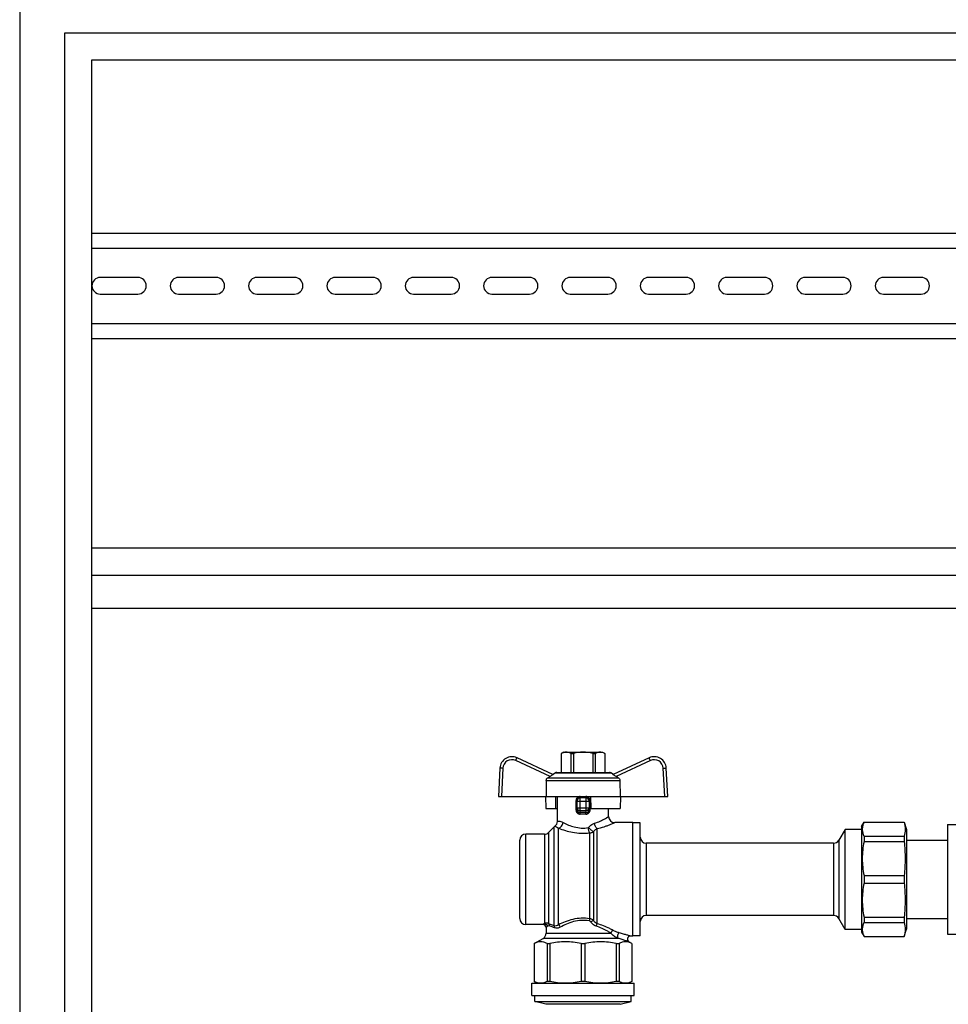
# Model space of a CAD drawing. Units: millimetres. Extents: x 0 to 841, y 0 to 594.
# Drawn here: x 484 to 577, y 297 to 395 of the extents above; entities that cross this region are included whole.
import ezdxf

# ---------------------------------------------------------------- set-up
doc = ezdxf.new("R2010")
doc.units = ezdxf.units.MM
doc.header["$LTSCALE"] = 46.255
doc.layers.get('0').update_dxf_attribs({"linetype": 'CONTINUOUS'})
doc.layers.add('A_STD', color=7, linetype='CONTINUOUS')

msp = doc.modelspace()

# ---------------------------------------------------------------- linework, layer by layer
at = {"color": 7, "linetype": 'Continuous'}
for p, q in [((484.33, 397.914), (484.33, 183.714)), ((488.83, 183.714), (488.83, 393.414)), ((488.83, 393.414), (720.43, 393.414)), ((491.53, 215.064), (491.53, 390.714)), ((491.53, 390.714), (717.73, 390.714)), ((491.53, 373.464), (591.13, 373.464)), ((491.53, 371.964), (591.13, 371.964)), ((491.53, 364.464), (591.13, 364.464)), ((491.53, 362.964), (591.13, 362.964)), ((491.53, 342.114), (717.73, 342.114)), ((491.53, 339.414), (717.73, 339.414)), ((491.53, 336.114), (717.73, 336.114)), ((538.48, 321.774), (538.255, 321.644)), ((538.255, 321.644), (538.255, 319.764)), ((538.255, 321.644), (538.26, 321.644)), ((538.26, 321.644), (538.26, 319.764)), ((538.48, 321.774), (542.38, 321.774)), ((539.223, 321.644), (539.223, 319.764)), ((539.223, 321.644), (539.467, 321.644)), ((539.467, 321.644), (539.467, 319.764)), ((541.393, 321.644), (541.393, 319.764)), ((541.393, 321.644), (541.637, 321.644)), ((541.637, 321.644), (541.637, 319.764)), ((542.38, 321.774), (542.605, 321.644)), ((542.601, 321.644), (542.601, 319.764)), ((542.601, 321.644), (542.605, 321.644)), ((542.605, 321.644), (542.605, 319.764)), ((537.421, 319.548), (533.854, 321.212)), ((547.007, 321.212), (543.439, 319.548)), ((532.148, 320.187), (532, 317.364)), ((537.385, 319.565), (537.66, 319.724)), ((537.81, 319.764), (543.05, 319.764)), ((543.475, 319.565), (543.2, 319.724)), ((548.86, 317.364), (548.712, 320.187)), ((536.765, 318.972), (536.743, 317.364)), ((537.144, 319.352), (536.919, 319.226)), ((543.942, 319.226), (543.717, 319.352)), ((544.095, 318.972), (544.117, 317.364)), ((532, 317.364), (548.86, 317.364)), ((536.695, 317.364), (536.72, 316.164)), ((537.715, 316.164), (537.731, 317.364)), ((537.88, 314.89), (537.88, 317.364)), ((539.83, 316.055), (539.83, 316.914)), ((540.73, 317.214), (540.13, 317.214)), ((541.03, 316.914), (541.03, 316.055)), ((541.18, 317.364), (541.201, 316.164)), ((544.166, 317.364), (544.14, 316.164)), ((536.72, 316.164), (537.88, 316.164)), ((541.201, 316.164), (544.14, 316.164)), ((542.98, 315.369), (542.98, 316.164)), ((545.38, 314.769), (543.58, 314.769)), ((545.38, 303.459), (545.38, 314.769)), ((546.13, 314.739), (545.38, 314.739)), ((546.13, 303.489), (546.13, 314.739)), ((568.15, 314.364), (568.41, 314.814)), ((568.41, 314.814), (568.41, 314.802)), ((568.41, 314.814), (572.406, 314.814)), ((568.41, 314.802), (572.406, 314.802)), ((572.406, 314.814), (572.406, 314.802)), ((572.406, 314.814), (572.65, 314.064)), ((537.554, 314.339), (537.006, 313.79)), ((566.53, 314.094), (565.907, 313.014)), ((566.53, 304.134), (566.53, 314.094)), ((568.15, 314.094), (566.53, 314.094)), ((568.15, 314.364), (568.15, 303.864)), ((572.65, 314.064), (572.65, 304.164)), ((576.73, 314.559), (576.73, 303.669)), ((576.73, 314.559), (577.63, 314.559)), ((534.13, 305.214), (534.13, 313.014)), ((536.582, 313.614), (534.73, 313.614)), ((568.41, 313.405), (568.41, 312.867)), ((568.41, 313.405), (572.406, 313.405)), ((568.41, 312.867), (572.406, 312.867)), ((572.406, 313.405), (572.406, 312.867)), ((572.65, 313.014), (576.73, 313.014)), ((565.387, 312.714), (546.73, 312.714)), ((568.41, 309.495), (568.41, 308.734)), ((568.41, 309.495), (572.406, 309.495)), ((572.406, 309.495), (572.406, 308.734)), ((568.41, 308.734), (572.406, 308.734)), ((565.387, 305.514), (546.73, 305.514)), ((566.53, 304.134), (565.907, 305.214)), ((568.41, 305.362), (568.41, 304.824)), ((568.41, 305.362), (572.406, 305.362)), ((572.406, 305.362), (572.406, 304.824)), ((572.65, 305.214), (576.73, 305.214)), ((536.455, 304.614), (534.73, 304.614)), ((536.755, 304.314), (536.755, 303.761)), ((568.15, 304.134), (566.53, 304.134)), ((568.41, 304.824), (572.406, 304.824)), ((572.406, 303.414), (572.65, 304.164)), ((535.555, 302.722), (536.455, 303.241)), ((545.38, 303.459), (545.147, 303.459)), ((546.13, 303.489), (545.38, 303.489)), ((568.15, 303.864), (568.41, 303.414)), ((568.41, 303.427), (568.41, 303.414)), ((568.41, 303.427), (572.406, 303.427)), ((568.41, 303.414), (572.406, 303.414)), ((572.406, 303.427), (572.406, 303.414)), ((576.73, 303.669), (577.63, 303.669)), ((535.555, 302.722), (535.555, 298.938)), ((535.555, 302.722), (535.559, 302.722)), ((535.559, 302.722), (535.559, 298.938)), ((536.848, 302.722), (536.848, 298.938)), ((536.848, 302.722), (537.124, 302.722)), ((537.124, 302.722), (537.124, 298.938)), ((540.235, 302.722), (540.235, 298.938)), ((540.235, 302.722), (540.625, 302.722)), ((540.625, 302.722), (540.625, 298.938)), ((543.736, 302.722), (543.736, 298.938)), ((543.736, 302.722), (544.012, 302.722)), ((544.012, 302.722), (544.012, 298.938)), ((545.305, 302.722), (544.997, 302.9)), ((545.301, 302.722), (545.301, 298.938)), ((545.301, 302.722), (545.305, 302.722)), ((545.305, 302.722), (545.305, 298.938)), ((535.33, 297.564), (535.33, 298.764)), ((535.33, 298.764), (545.53, 298.764)), ((535.555, 298.938), (535.855, 298.764)), ((535.555, 298.938), (535.559, 298.938)), ((537.124, 298.938), (536.848, 298.938)), ((540.625, 298.938), (540.235, 298.938)), ((544.012, 298.938), (543.736, 298.938)), ((545.305, 298.938), (545.005, 298.764)), ((545.301, 298.938), (545.305, 298.938)), ((545.53, 297.564), (545.53, 298.764)), ((535.33, 297.564), (545.53, 297.564)), ((535.63, 296.964), (535.63, 297.564)), ((545.23, 296.964), (545.23, 297.564)), ((536.719, 296.673), (535.63, 296.964)), ((535.63, 296.964), (545.23, 296.964)), ((544.141, 296.673), (545.23, 296.964))]:
    msp.add_line(p, q, dxfattribs=at)
at = {"color": 9, "linetype": 'Continuous'}
for p, q in [((537.144, 319.352), (533.727, 320.945)), ((547.133, 320.945), (543.717, 319.352)), ((532.448, 320.177), (532.3, 317.364)), ((537.66, 319.724), (543.2, 319.724)), ((548.56, 317.364), (548.413, 320.177)), ((536.765, 318.972), (544.095, 318.972)), ((536.919, 319.226), (543.942, 319.226)), ((539.722, 316.914), (539.722, 316.055)), ((539.722, 316.914), (541.138, 316.914)), ((540.13, 315.758), (540.13, 317.214)), ((540.73, 315.758), (540.73, 317.214)), ((541.138, 316.055), (541.138, 316.914)), ((539.722, 316.055), (539.83, 316.055)), ((539.83, 316.245), (541.03, 316.245)), ((540.13, 315.955), (540.73, 315.955)), ((541.138, 316.055), (541.03, 316.055)), ((537.006, 313.79), (537.006, 304.698)), ((537.554, 304.477), (537.554, 314.339)), ((537.979, 304.601), (537.979, 314.212)), ((541.094, 305.193), (541.094, 313.749)), ((541.464, 313.858), (541.464, 305.03)), ((541.834, 304.698), (541.834, 314.162)), ((534.73, 304.614), (534.73, 313.614)), ((536.582, 313.614), (536.582, 304.712)), ((565.907, 313.014), (565.907, 305.214)), ((546.73, 312.714), (546.73, 305.514)), ((565.387, 312.714), (565.387, 305.514)), ((536.582, 304.712), (536.455, 304.614)), ((536.457, 304.616), (536.455, 304.614)), ((536.872, 304.419), (536.755, 304.314)), ((536.756, 304.316), (536.755, 304.314)), ((536.825, 304.377), (536.756, 304.316)), ((543.913, 303.241), (536.455, 303.241)), ((536.755, 303.761), (543.204, 303.761)), ((544.141, 296.673), (536.719, 296.673))]:
    msp.add_line(p, q, dxfattribs=at)
at = {"color": 7, "linetype": 'Continuous'}
for centre, radius, start, end in [((533.346, 320.124), 1.2, 65, 177), ((547.514, 320.124), 1.2, 3, 115), ((537.81, 319.464), 0.3, 90, 120), ((543.05, 319.464), 0.3, 60, 90), ((540.13, 316.914), 0.3, 90, 180), ((540.73, 316.914), 0.3, 0, 90), ((537.28, 314.89), 0.6, 305.59886, 360), ((543.58, 315.369), 0.6, 180, 270), ((536.582, 314.214), 0.6, 270, 315), ((537.979, 313.914), 0.6, 125.59886, 135), ((534.73, 313.014), 0.6, 90, 180), ((546.73, 313.314), 0.6, 180, 270), ((565.387, 313.314), 0.6, 270, 330), ((534.73, 305.214), 0.6, 180, 270), ((546.73, 304.914), 0.6, 90, 180), ((565.387, 304.914), 0.6, 30, 90), ((536.455, 304.314), 0.3, 0, 90), ((536.155, 303.761), 0.6, 300, 360), ((545.147, 303.159), 0.3, 90, 240)]:
    msp.add_arc(centre, radius, start, end, dxfattribs=at)
at = {"color": 9, "linetype": 'Continuous'}
for centre, radius, start, end in [((533.346, 320.13), 0.9, 65.00147, 176.99852), ((547.514, 320.13), 0.9, 3.00147, 114.99852), ((540.43, 305.742), 10.021, 88.28445, 91.71555), ((540.43, 306.679), 8.939, 88.18366, 91.81634)]:
    msp.add_arc(centre, radius, start, end, dxfattribs=at)
at = {"color": 7, "linetype": 'Continuous'}
for points, knots in [([(538.741, 321.774), (538.701, 321.774), (538.533, 321.762), (538.372, 321.702), (538.26, 321.644)], [0, 0, 0, 0, 0.243204, 1, 1, 1, 1]), ([(539.223, 321.644), (539.184, 321.664), (539.033, 321.735), (538.865, 321.774), (538.741, 321.774)], [0, 0, 0, 0, 0.260531, 1, 1, 1, 1]), ([(542.119, 321.774), (542.078, 321.774), (541.911, 321.762), (541.75, 321.702), (541.637, 321.644)], [0, 0, 0, 0, 0.243204, 1, 1, 1, 1]), ([(542.601, 321.644), (542.562, 321.664), (542.41, 321.735), (542.242, 321.774), (542.119, 321.774)], [0, 0, 0, 0, 0.260531, 1, 1, 1, 1]), ([(536.765, 318.972), (536.765, 319.023), (536.795, 319.127), (536.874, 319.201), (536.919, 319.226)], [0, 0, 0, 0, 0.499786, 1, 1, 1, 1]), ([(537.421, 319.548), (537.423, 319.547), (537.421, 319.539), (537.415, 319.533), (537.403, 319.52), (537.379, 319.501), (537.328, 319.463), (537.248, 319.412), (537.18, 319.372), (537.144, 319.352)], [0, 0, 0, 0, 0.021929, 0.046454, 0.081419, 0.180498, 0.311894, 0.636958, 1, 1, 1, 1]), ([(543.717, 319.352), (543.68, 319.372), (543.612, 319.412), (543.532, 319.463), (543.481, 319.501), (543.457, 319.52), (543.445, 319.533), (543.439, 319.539), (543.437, 319.547), (543.439, 319.548)], [0, 0, 0, 0, 0.363044, 0.688109, 0.819505, 0.918583, 0.953547, 0.978072, 1, 1, 1, 1]), ([(543.942, 319.226), (543.986, 319.201), (544.065, 319.127), (544.095, 319.023), (544.095, 318.972)], [0, 0, 0, 0, 0.500214, 1, 1, 1, 1]), ([(568.41, 314.802), (568.356, 314.69), (568.269, 314.463), (568.221, 314.103), (568.269, 313.743), (568.356, 313.516), (568.41, 313.405)], [0, 0, 0, 0, 0.255931, 0.5, 0.744069, 1, 1, 1, 1]), ([(568.41, 312.867), (568.299, 312.313), (568.174, 311.181), (568.299, 310.049), (568.41, 309.495)], [0, 0, 0, 0, 0.5, 1, 1, 1, 1]), ([(568.41, 308.734), (568.299, 308.18), (568.174, 307.048), (568.299, 305.916), (568.41, 305.362)], [0, 0, 0, 0, 0.5, 1, 1, 1, 1]), ([(568.41, 304.824), (568.356, 304.712), (568.269, 304.485), (568.221, 304.125), (568.269, 303.765), (568.356, 303.538), (568.41, 303.427)], [0, 0, 0, 0, 0.255931, 0.5, 0.744069, 1, 1, 1, 1]), ([(536.848, 302.722), (536.746, 302.775), (536.537, 302.862), (536.203, 302.911), (535.87, 302.862), (535.661, 302.775), (535.559, 302.722)], [0, 0, 0, 0, 0.256848, 0.5, 0.743152, 1, 1, 1, 1]), ([(545.301, 302.722), (545.199, 302.775), (544.991, 302.862), (544.657, 302.911), (544.323, 302.862), (544.115, 302.775), (544.012, 302.722)], [0, 0, 0, 0, 0.256848, 0.5, 0.743152, 1, 1, 1, 1]), ([(536.203, 298.764), (536.094, 298.764), (535.869, 298.797), (535.661, 298.884), (535.559, 298.938)], [0, 0, 0, 0, 0.486308, 1, 1, 1, 1]), ([(536.848, 298.938), (536.746, 298.884), (536.537, 298.797), (536.312, 298.764), (536.203, 298.764)], [0, 0, 0, 0, 0.513692, 1, 1, 1, 1]), ([(544.657, 298.764), (544.548, 298.764), (544.323, 298.797), (544.115, 298.884), (544.012, 298.938)], [0, 0, 0, 0, 0.486308, 1, 1, 1, 1]), ([(545.301, 298.938), (545.199, 298.884), (544.991, 298.797), (544.766, 298.764), (544.657, 298.764)], [0, 0, 0, 0, 0.513692, 1, 1, 1, 1])]:
    msp.add_open_spline(points, degree=3, knots=knots, dxfattribs=at)
for points in [[(540.43, 321.774), (540.106, 321.774), (539.781, 321.725), (539.467, 321.644)], [(541.393, 321.644), (541.08, 321.725), (540.754, 321.774), (540.43, 321.774)], [(572.406, 314.802), (572.468, 314.575), (572.54, 314.103), (572.468, 313.632), (572.406, 313.405)], [(572.406, 312.867), (572.469, 312.307), (572.538, 311.181), (572.469, 310.054), (572.406, 309.495)], [(572.406, 308.734), (572.469, 308.174), (572.538, 307.048), (572.469, 305.921), (572.406, 305.362)], [(572.406, 304.824), (572.468, 304.597), (572.54, 304.125), (572.468, 303.654), (572.406, 303.427)], [(540.235, 302.722), (539.725, 302.832), (538.679, 302.958), (537.634, 302.832), (537.124, 302.722)], [(543.736, 302.722), (543.226, 302.832), (542.181, 302.958), (541.135, 302.832), (540.625, 302.722)], [(538.679, 298.764), (538.158, 298.764), (537.634, 298.827), (537.124, 298.938)], [(540.235, 298.938), (539.725, 298.827), (539.201, 298.764), (538.679, 298.764)], [(542.181, 298.764), (541.659, 298.764), (541.135, 298.827), (540.625, 298.938)], [(543.736, 298.938), (543.226, 298.827), (542.703, 298.764), (542.181, 298.764)]]:
    msp.add_open_spline(points, degree=3, dxfattribs=at)
at = {"color": 9, "linetype": 'Continuous'}
for points, knots in [([(533.727, 320.945), (533.743, 320.979), (533.766, 321.029), (533.796, 321.092), (533.814, 321.132), (533.83, 321.165), (533.841, 321.187), (533.847, 321.2), (533.85, 321.207), (533.852, 321.209), (533.853, 321.212), (533.854, 321.212)], [0, 0, 0, 0, 0.383856, 0.55668, 0.707987, 0.83201, 0.924093, 0.957038, 0.980789, 0.995141, 1, 1, 1, 1]), ([(547.133, 320.945), (547.117, 320.979), (547.094, 321.029), (547.065, 321.092), (547.046, 321.132), (547.03, 321.165), (547.019, 321.187), (547.013, 321.2), (547.01, 321.207), (547.008, 321.209), (547.007, 321.212), (547.007, 321.212)], [0, 0, 0, 0, 0.383856, 0.55668, 0.707987, 0.83201, 0.924093, 0.957038, 0.980789, 0.995141, 1, 1, 1, 1]), ([(532.448, 320.177), (532.409, 320.179), (532.354, 320.181), (532.283, 320.184), (532.238, 320.186), (532.202, 320.187), (532.173, 320.189), (532.16, 320.186), (532.148, 320.189), (532.148, 320.187)], [0, 0, 0, 0, 0.382592, 0.555361, 0.706838, 0.831144, 0.923531, 0.980494, 1, 1, 1, 1]), ([(548.413, 320.177), (548.451, 320.179), (548.506, 320.181), (548.577, 320.184), (548.622, 320.186), (548.658, 320.187), (548.687, 320.189), (548.7, 320.186), (548.712, 320.189), (548.712, 320.187)], [0, 0, 0, 0, 0.382592, 0.555361, 0.706838, 0.831144, 0.923531, 0.980494, 1, 1, 1, 1]), ([(540.147, 317.364), (540.09, 317.364), (539.975, 317.339), (539.834, 317.236), (539.743, 317.087), (539.722, 316.972), (539.722, 316.914)], [0, 0, 0, 0, 0.24943, 0.498062, 0.748048, 1, 1, 1, 1]), ([(540.147, 317.364), (540.147, 317.345), (540.146, 317.311), (540.143, 317.262), (540.138, 317.236), (540.134, 317.214), (540.13, 317.214)], [0, 0, 0, 0, 0.377151, 0.697573, 0.914088, 1, 1, 1, 1]), ([(540.713, 317.364), (540.713, 317.345), (540.714, 317.311), (540.717, 317.262), (540.722, 317.236), (540.726, 317.214), (540.73, 317.214)], [0, 0, 0, 0, 0.377151, 0.697574, 0.914089, 1, 1, 1, 1]), ([(541.138, 316.914), (541.138, 316.972), (541.117, 317.087), (541.026, 317.236), (540.885, 317.339), (540.77, 317.364), (540.713, 317.364)], [0, 0, 0, 0, 0.251946, 0.501931, 0.750567, 1, 1, 1, 1]), ([(539.722, 316.055), (539.722, 315.998), (539.741, 315.883), (539.832, 315.733), (539.975, 315.632), (540.09, 315.612), (540.147, 315.613)], [0, 0, 0, 0, 0.252137, 0.502095, 0.750547, 1, 1, 1, 1]), ([(539.83, 316.245), (539.83, 316.17), (539.897, 316.014), (540.054, 315.955), (540.13, 315.955)], [0, 0, 0, 0, 0.49387, 1, 1, 1, 1]), ([(539.83, 316.055), (539.83, 315.978), (539.889, 315.814), (540.054, 315.755), (540.13, 315.758)], [0, 0, 0, 0, 0.504007, 1, 1, 1, 1]), ([(540.147, 315.613), (540.146, 315.644), (540.142, 315.692), (540.137, 315.742), (540.13, 315.758)], [0, 0, 0, 0, 0.626749, 1, 1, 1, 1]), ([(540.713, 315.613), (540.77, 315.612), (540.885, 315.632), (541.029, 315.733), (541.119, 315.883), (541.138, 315.998), (541.138, 316.055)], [0, 0, 0, 0, 0.249458, 0.497911, 0.747869, 1, 1, 1, 1]), ([(540.713, 315.613), (540.714, 315.644), (540.719, 315.692), (540.723, 315.742), (540.73, 315.758)], [0, 0, 0, 0, 0.62675, 1, 1, 1, 1]), ([(541.03, 316.245), (541.03, 316.17), (540.964, 316.014), (540.806, 315.955), (540.73, 315.955)], [0, 0, 0, 0, 0.49387, 1, 1, 1, 1]), ([(540.73, 315.758), (540.806, 315.755), (540.972, 315.814), (541.03, 315.978), (541.03, 316.055)], [0, 0, 0, 0, 0.495995, 1, 1, 1, 1]), ([(537.88, 314.89), (537.883, 314.89), (537.895, 314.894), (537.923, 314.897), (537.969, 314.903), (538.067, 314.903), (538.234, 314.876), (538.37, 314.819), (538.446, 314.779)], [0, 0, 0, 0, 0.01621, 0.064295, 0.143403, 0.252841, 0.563014, 1, 1, 1, 1]), ([(537.979, 314.212), (538.096, 314.242), (538.316, 314.405), (538.423, 314.647), (538.446, 314.779)], [0, 0, 0, 0, 0.474619, 1, 1, 1, 1]), ([(538.446, 314.779), (538.796, 314.591), (539.386, 314.34), (540.252, 314.2), (540.731, 314.226), (540.968, 314.264)], [0, 0, 0, 0, 0.45573, 0.725293, 1, 1, 1, 1]), ([(540.968, 314.264), (541.007, 314.315), (541.171, 314.501), (541.39, 314.643), (541.566, 314.698)], [0, 0, 0, 0, 0.258923, 1, 1, 1, 1]), ([(541.566, 314.698), (541.762, 314.758), (542.036, 314.865), (542.371, 315.024), (542.575, 315.132), (542.721, 315.214), (542.817, 315.27), (542.874, 315.304), (542.918, 315.331), (542.95, 315.35), (542.968, 315.363), (542.978, 315.367), (542.98, 315.369)], [0, 0, 0, 0, 0.391215, 0.561006, 0.709059, 0.831274, 0.8813, 0.923187, 0.9564, 0.980497, 0.995097, 1, 1, 1, 1]), ([(541.834, 314.162), (541.764, 314.218), (541.652, 314.395), (541.588, 314.587), (541.566, 314.698)], [0, 0, 0, 0, 0.443176, 1, 1, 1, 1]), ([(541.834, 314.162), (542.066, 314.215), (542.398, 314.308), (542.809, 314.451), (543.064, 314.548), (543.272, 314.634), (543.414, 314.695), (543.5, 314.733), (543.541, 314.752), (543.566, 314.762), (543.577, 314.769), (543.58, 314.769)], [0, 0, 0, 0, 0.386654, 0.556265, 0.705058, 0.828527, 0.921781, 0.955569, 0.980115, 0.994999, 1, 1, 1, 1]), ([(537.629, 314.402), (537.636, 314.401), (537.664, 314.39), (537.73, 314.368), (537.842, 314.309), (537.929, 314.251), (537.979, 314.212)], [0, 0, 0, 0, 0.052989, 0.220307, 0.525201, 1, 1, 1, 1]), ([(537.979, 314.212), (538.434, 314.035), (539.178, 313.809), (540.235, 313.692), (540.808, 313.716), (541.094, 313.749)], [0, 0, 0, 0, 0.460738, 0.728499, 1, 1, 1, 1]), ([(541.464, 313.858), (541.431, 313.874), (541.357, 313.923), (541.187, 314.054), (541.056, 314.175), (540.968, 314.264)], [0, 0, 0, 0, 0.170963, 0.411373, 1, 1, 1, 1]), ([(541.094, 313.749), (541.06, 313.818), (541.011, 313.99), (540.98, 314.164), (540.968, 314.264)], [0, 0, 0, 0, 0.432091, 1, 1, 1, 1]), ([(541.094, 313.749), (541.127, 313.749), (541.257, 313.758), (541.384, 313.805), (541.464, 313.858)], [0, 0, 0, 0, 0.255651, 1, 1, 1, 1]), ([(541.464, 313.858), (541.489, 313.893), (541.592, 314.016), (541.726, 314.113), (541.834, 314.162)], [0, 0, 0, 0, 0.265305, 1, 1, 1, 1]), ([(541.094, 305.193), (540.816, 305.236), (540.253, 305.268), (539.431, 305.153), (538.672, 304.916), (538.201, 304.709), (537.979, 304.601)], [0, 0, 0, 0, 0.261725, 0.521343, 0.769811, 1, 1, 1, 1]), ([(541.044, 304.975), (540.785, 305.02), (540.257, 305.055), (539.49, 304.928), (538.792, 304.677), (538.364, 304.462), (538.164, 304.35)], [0, 0, 0, 0, 0.262584, 0.522705, 0.770731, 1, 1, 1, 1]), ([(541.094, 305.193), (541.089, 305.178), (541.068, 305.107), (541.053, 305.033), (541.044, 304.975)], [0, 0, 0, 0, 0.214063, 1, 1, 1, 1]), ([(541.215, 304.855), (541.183, 304.898), (541.13, 304.95), (541.061, 304.972), (541.044, 304.975)], [0, 0, 0, 0, 0.748869, 1, 1, 1, 1]), ([(541.464, 305.03), (541.388, 305.098), (541.263, 305.168), (541.128, 305.191), (541.094, 305.193)], [0, 0, 0, 0, 0.748287, 1, 1, 1, 1]), ([(541.464, 305.03), (541.424, 305.01), (541.34, 304.954), (541.259, 304.892), (541.215, 304.855)], [0, 0, 0, 0, 0.434354, 1, 1, 1, 1]), ([(541.834, 304.698), (541.796, 304.714), (541.649, 304.795), (541.532, 304.923), (541.464, 305.03)], [0, 0, 0, 0, 0.24424, 1, 1, 1, 1]), ([(537.006, 304.698), (536.94, 304.738), (536.789, 304.771), (536.645, 304.736), (536.582, 304.712)], [0, 0, 0, 0, 0.530928, 1, 1, 1, 1]), ([(536.582, 304.712), (536.655, 304.708), (536.803, 304.641), (536.868, 304.492), (536.872, 304.419)], [0, 0, 0, 0, 0.498279, 1, 1, 1, 1]), ([(537.068, 304.498), (537.049, 304.503), (536.974, 304.5), (536.912, 304.454), (536.872, 304.419)], [0, 0, 0, 0, 0.267887, 1, 1, 1, 1]), ([(537.554, 304.477), (537.503, 304.503), (537.325, 304.587), (537.14, 304.658), (537.006, 304.698)], [0, 0, 0, 0, 0.291204, 1, 1, 1, 1]), ([(537.006, 304.698), (537.038, 304.657), (537.066, 304.587), (537.069, 304.516), (537.068, 304.498)], [0, 0, 0, 0, 0.742596, 1, 1, 1, 1]), ([(537.575, 304.289), (537.528, 304.314), (537.364, 304.395), (537.192, 304.461), (537.068, 304.498)], [0, 0, 0, 0, 0.293756, 1, 1, 1, 1]), ([(537.979, 304.601), (537.912, 304.552), (537.781, 304.476), (537.62, 304.457), (537.554, 304.477)], [0, 0, 0, 0, 0.5452, 1, 1, 1, 1]), ([(537.554, 304.477), (537.561, 304.464), (537.584, 304.404), (537.585, 304.337), (537.575, 304.289)], [0, 0, 0, 0, 0.233209, 1, 1, 1, 1]), ([(538.164, 304.35), (538.069, 304.297), (537.876, 304.221), (537.659, 304.244), (537.575, 304.289)], [0, 0, 0, 0, 0.532467, 1, 1, 1, 1]), ([(537.979, 304.601), (538.022, 304.575), (538.098, 304.498), (538.147, 304.403), (538.164, 304.35)], [0, 0, 0, 0, 0.473979, 1, 1, 1, 1]), ([(541.728, 304.463), (541.677, 304.48), (541.477, 304.568), (541.312, 304.723), (541.215, 304.855)], [0, 0, 0, 0, 0.245817, 1, 1, 1, 1]), ([(541.834, 304.698), (541.809, 304.666), (541.768, 304.59), (541.74, 304.508), (541.728, 304.463)], [0, 0, 0, 0, 0.459537, 1, 1, 1, 1]), ([(543.204, 303.761), (543.099, 303.824), (542.628, 304.098), (542.13, 304.332), (541.728, 304.463)], [0, 0, 0, 0, 0.223464, 1, 1, 1, 1]), ([(543.43, 304.03), (543.316, 304.091), (542.802, 304.354), (542.264, 304.574), (541.834, 304.698)], [0, 0, 0, 0, 0.223812, 1, 1, 1, 1]), ([(543.43, 304.03), (543.404, 304.021), (543.297, 303.963), (543.225, 303.85), (543.204, 303.761)], [0, 0, 0, 0, 0.233173, 1, 1, 1, 1]), ([(544.044, 303.784), (543.935, 303.813), (543.727, 303.888), (543.525, 303.98), (543.43, 304.03)], [0, 0, 0, 0, 0.51067, 1, 1, 1, 1]), ([(543.913, 303.241), (543.771, 303.298), (543.514, 303.449), (543.294, 303.651), (543.204, 303.761)], [0, 0, 0, 0, 0.517801, 1, 1, 1, 1]), ([(544.044, 303.784), (544, 303.766), (543.919, 303.688), (543.855, 303.536), (543.842, 303.375), (543.88, 303.272), (543.913, 303.241)], [0, 0, 0, 0, 0.230383, 0.510222, 0.783546, 1, 1, 1, 1]), ([(544.997, 302.9), (544.99, 302.903), (544.96, 302.911), (544.898, 302.933), (544.798, 302.966), (544.605, 303.03), (544.307, 303.124), (544.052, 303.201), (543.913, 303.241)], [0, 0, 0, 0, 0.020376, 0.079957, 0.174674, 0.299236, 0.617248, 1, 1, 1, 1]), ([(545.147, 303.459), (545.139, 303.461), (545.11, 303.473), (545.044, 303.491), (544.942, 303.524), (544.806, 303.565), (544.643, 303.614), (544.387, 303.689), (544.185, 303.746), (544.044, 303.784)], [0, 0, 0, 0, 0.020783, 0.081388, 0.177287, 0.302727, 0.452085, 0.620517, 1, 1, 1, 1])]:
    msp.add_open_spline(points, degree=3, knots=knots, dxfattribs=at)
at = {"layer": 'A_STD', "color": 7, "linetype": 'Continuous'}
for p, q in [((496.105, 369.039), (492.355, 369.039)), ((503.905, 369.039), (500.155, 369.039)), ((511.705, 369.039), (507.955, 369.039)), ((519.505, 369.039), (515.755, 369.039)), ((527.305, 369.039), (523.555, 369.039)), ((535.105, 369.039), (531.355, 369.039)), ((542.905, 369.039), (539.155, 369.039)), ((550.705, 369.039), (546.955, 369.039)), ((558.505, 369.039), (554.755, 369.039)), ((566.305, 369.039), (562.555, 369.039)), ((574.105, 369.039), (570.355, 369.039)), ((492.355, 367.389), (496.105, 367.389)), ((500.155, 367.389), (503.905, 367.389)), ((507.955, 367.389), (511.705, 367.389)), ((515.755, 367.389), (519.505, 367.389)), ((523.555, 367.389), (527.305, 367.389)), ((531.355, 367.389), (535.105, 367.389)), ((539.155, 367.389), (542.905, 367.389)), ((546.955, 367.389), (550.705, 367.389)), ((554.755, 367.389), (558.505, 367.389)), ((562.555, 367.389), (566.305, 367.389)), ((570.355, 367.389), (574.105, 367.389))]:
    msp.add_line(p, q, dxfattribs=at)
for centre, start, end in [((492.355, 368.214), 90, 270), ((496.105, 368.214), 270, 90), ((500.155, 368.214), 90, 270), ((503.905, 368.214), 270, 90), ((507.955, 368.214), 90, 270), ((511.705, 368.214), 270, 90), ((515.755, 368.214), 90, 270), ((519.505, 368.214), 270, 90), ((523.555, 368.214), 90, 270), ((527.305, 368.214), 270, 90), ((531.355, 368.214), 90, 270), ((535.105, 368.214), 270, 90), ((539.155, 368.214), 90, 270), ((542.905, 368.214), 270, 90), ((546.955, 368.214), 90, 270), ((550.705, 368.214), 270, 90), ((554.755, 368.214), 90, 270), ((558.505, 368.214), 270, 90), ((562.555, 368.214), 90, 270), ((566.305, 368.214), 270, 90), ((570.355, 368.214), 90, 270), ((574.105, 368.214), 270, 90)]:
    msp.add_arc(centre, 0.825, start, end, dxfattribs=at)

doc.saveas('drawing.dxf')
